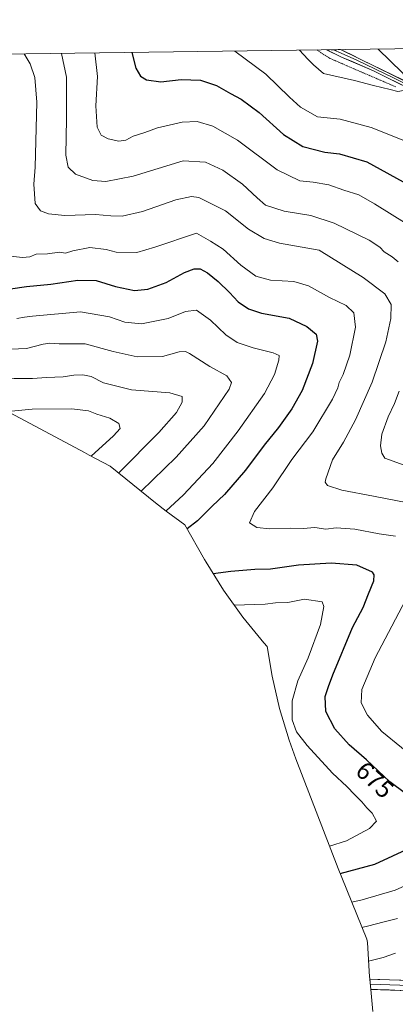
# Model space of a CAD drawing. Units: metres. Extents: x 595892 to 598351, y 4649704 to 4650468.
# Drawn here: x 596114 to 596263, y 4650060 to 4650451 of the extents above; entities that cross this region are included whole.
import ezdxf
from ezdxf.enums import TextEntityAlignment as Align

# ---------------------------------------------------------------- set-up
doc = ezdxf.new("R2010")
doc.units = ezdxf.units.M
doc.header["$MEASUREMENT"] = 0
doc.linetypes.add('TRAZOS', pattern=[0.75, 0.5, -0.25])
doc.linetypes.add('TRAZOSX2', pattern=[1.5, 1, -0.5])
for name, color, linetype, lineweight in [('Alambrada', 19, 'TRAZOS', 0), ('Arbolado forestal CxS', 92, 'Continuous', 0), ('Camino', 19, 'TRAZOSX2', 0), ('Curva de nivel maestra', 36, 'Continuous', 30), ('Curva de nivel normal', 36, 'Continuous', 0), ('Layer 0', 7, 'Continuous', 0), ('Rótulo de curva de nivel directora', 19, 'Continuous', 0)]:
    doc.layers.add(name, color=color, linetype=linetype, lineweight=lineweight)
doc.styles.add('Arial', font='txt', dxfattribs={"height": 0.2})

msp = doc.modelspace()

# ---------------------------------------------------------------- linework, layer by layer
at = {"layer": 'Alambrada', "color": 19, "linetype": 'TRAZOS', "lineweight": 0}
msp.add_polyline3d([(596231.79, 4650438.78, 711.13), (596236.96, 4650435.43, 711.16), (596250.3, 4650429.65, 710.54), (596263.05, 4650424.14, 709.99)], dxfattribs=at)
at = {"layer": 'Arbolado forestal CxS', "color": 92, "linetype": 'Continuous', "lineweight": 0}
for points in [[(595891.72, 4650434.15, 634.59), (597111.64, 4650450.77, 694.93)], [(597111.64, 4650450.77, 694.93), (595891.72, 4650434.15, 634.59)], [(596254, 4650057.62, 690), (596252.72, 4650070.65, 691.86), (596252.68, 4650071.29, 691.88), (596251.83, 4650084.94, 688.67), (596251.55, 4650086.28, 688.08), (596241.64, 4650110.7, 676.9), (596240.24, 4650114.23, 675.27), (596223.5, 4650157.83, 667.25), (596220.82, 4650165.23, 668.42), (596217.02, 4650177.76, 668.9), (596214.05, 4650190.5, 666.78), (596212.07, 4650202.27, 664.54), (596210.71, 4650203.81, 664.34), (596202.41, 4650213.93, 667.41), (596194.79, 4650224.57, 671.54), (596187.87, 4650235.68, 675.38), (596187.21, 4650236.85, 675.73), (596179.44, 4650250.51, 675.52), (596171.98, 4650255.97, 671.84), (596167.75, 4650259.31, 669.53), (596149.82, 4650273.85, 659.96), (596141.55, 4650278.17, 656.25), (596139.69, 4650279.15, 655.37), (596108.28, 4650295.99, 654.16)], [(596108.28, 4650295.99, 654.16), (596139.69, 4650279.15, 655.37), (596141.55, 4650278.17, 656.25), (596149.82, 4650273.85, 659.96), (596167.75, 4650259.31, 669.53), (596171.98, 4650255.97, 671.84), (596179.44, 4650250.51, 675.52), (596187.21, 4650236.85, 675.73), (596187.87, 4650235.68, 675.38), (596194.79, 4650224.57, 671.54), (596202.41, 4650213.93, 667.41), (596210.71, 4650203.81, 664.34), (596212.07, 4650202.27, 664.54), (596214.05, 4650190.5, 666.78), (596217.02, 4650177.76, 668.9), (596220.82, 4650165.23, 668.42), (596223.5, 4650157.83, 667.25), (596240.24, 4650114.23, 675.27), (596241.64, 4650110.7, 676.9), (596251.55, 4650086.28, 688.08), (596251.83, 4650084.94, 688.67), (596252.68, 4650071.29, 691.88), (596252.72, 4650070.65, 691.86), (596254, 4650057.62, 690)]]:
    msp.add_polyline3d(points, dxfattribs=at)
at = {"layer": 'Camino', "color": 19, "linetype": 'TRAZOSX2', "lineweight": 0}
for points in [[(596238.4, 4650438.87), (596235.6, 4650438.84)], [(596241.19, 4650438.91), (596238.4, 4650438.87)]]:
    msp.add_lwpolyline(points, dxfattribs=at)
at = {"layer": 'Curva de nivel maestra', "color": 36, "linetype": 'Continuous', "lineweight": 30}
for points in [[(596158.38, 4650437.78, 700), (596159.96, 4650431.51, 700), (596161.87, 4650428.45, 700), (596164.27, 4650426.96, 700), (596169.86, 4650426.09, 700), (596177.99, 4650427.1, 700), (596185.67, 4650426.79, 700), (596192.02, 4650424.67, 700), (596197.55, 4650421.48, 700), (596201.82, 4650419.29, 700), (596208.85, 4650413.95, 700), (596218.5, 4650405.27, 700), (596226.2, 4650400.48, 700), (596234.92, 4650398.32, 700), (596240.69, 4650397.61, 700), (596251.56, 4650394.42, 700), (596268.59, 4650385.03, 700)], [(596110.28, 4650344.12, 675), (596116.7, 4650345.04, 675), (596126.36, 4650345.97, 675), (596137.03, 4650347.55, 675), (596144.35, 4650347.41, 675), (596152.01, 4650344.97, 675), (596159.49, 4650343.38, 675), (596164.73, 4650343.92, 675), (596172.03, 4650346.61, 675), (596179.26, 4650350.52, 675), (596183.2, 4650352.04, 675), (596185.53, 4650351.96, 675), (596188.38, 4650350.49, 675), (596192.59, 4650347.02, 675), (596197.15, 4650342.59, 675), (596200.55, 4650338.98, 675), (596204.74, 4650336.14, 675), (596209.86, 4650334.46, 675), (596220.73, 4650332.46, 675), (596227.85, 4650329.13, 675), (596231.45, 4650326.17, 675), (596231.99, 4650323.3, 675), (596229.98, 4650314.47, 675), (596225.94, 4650303.8, 675), (596221.79, 4650296.47, 675), (596216.62, 4650289.13, 675), (596210.87, 4650282.06, 675), (596203.54, 4650272.22, 675), (596195.17, 4650262.54, 675), (596190.27, 4650257.88, 675), (596184.5, 4650252.06, 675), (596180.34, 4650248.93, 675)], [(596272.57, 4650139.8, 675), (596260.7, 4650148.66, 675), (596251.48, 4650157.32, 675), (596244.57, 4650163.35, 675), (596238.95, 4650169.64, 675), (596235.28, 4650176.58, 675), (596235.04, 4650182.47, 675), (596236.37, 4650186.47, 675), (596238.05, 4650191.13, 675), (596245.95, 4650209.8, 675), (596250.18, 4650217.8, 675), (596252.25, 4650223.13, 675), (596254.39, 4650228.28, 675), (596254.55, 4650230.73, 675), (596253.79, 4650231.76, 675), (596247.6, 4650234.48, 675), (596237.4, 4650235.28, 675), (596224.43, 4650234.58, 675), (596213.41, 4650232.93, 675), (596207.19, 4650232.81, 675), (596197.73, 4650232.05, 675), (596190.73, 4650231.09, 675)], [(596240.97, 4650112.37, 675), (596254.73, 4650116.07, 675), (596268.98, 4650122.64, 675)]]:
    msp.add_polyline3d(points, dxfattribs=at)
at = {"layer": 'Curva de nivel normal', "color": 36, "linetype": 'Continuous', "lineweight": 0}
for points in [[(596224.83, 4650438.69, 710), (596228.15, 4650435.08, 710), (596230.45, 4650432.88, 710), (596234.38, 4650429.44, 710), (596246.72, 4650426.65, 710), (596254.19, 4650424.66, 710), (596260.85, 4650423.09, 710), (596263.84, 4650422.31, 710), (596267.56, 4650423, 710), (596269.48, 4650424.58, 710), (596268.94, 4650425.88, 710), (596265.61, 4650429.87, 710), (596256.09, 4650439.12, 710)], [(596115.75, 4650437.2, 685), (596118.1, 4650433.25, 685), (596120.01, 4650427.88, 685), (596120.83, 4650418.09, 685), (596120.17, 4650392.33, 685), (596119.56, 4650385.59, 685), (596120.11, 4650377.87, 685), (596122.23, 4650374.99, 685), (596125.36, 4650373.79, 685), (596131.86, 4650373.18, 685), (596144.04, 4650373.58, 685), (596150.07, 4650373.02, 685), (596154.54, 4650372.95, 685), (596162.6, 4650374.69, 685), (596175.84, 4650379.41, 685), (596182.08, 4650380.71, 685), (596184.99, 4650380.26, 685), (596195.57, 4650375.02, 685), (596204.74, 4650367.76, 685), (596210.94, 4650364.02, 685), (596216.98, 4650362.13, 685), (596232.66, 4650359.43, 685), (596250.1, 4650348.58, 685), (596258.71, 4650342.15, 685), (596261.28, 4650337.83, 685), (596261.1, 4650332.37, 685), (596259.06, 4650323.11, 685), (596253.66, 4650307.05, 685), (596247.1, 4650292.17, 685), (596242.3, 4650283.35, 685), (596238.01, 4650276.29, 685), (596235.28, 4650268.76, 685), (596235.11, 4650267.4, 685), (596236, 4650266.12, 685), (596241.68, 4650264.28, 685), (596254.29, 4650261.91, 685), (596272.6, 4650258.27, 685)], [(596130.56, 4650437.41, 690), (596132.53, 4650428.05, 690), (596132.53, 4650411.45, 690), (596132.32, 4650397.08, 690), (596133.21, 4650392.3, 690), (596136.07, 4650389.5, 690), (596142.94, 4650387.04, 690), (596148.15, 4650386.59, 690), (596159.01, 4650388.81, 690), (596178.74, 4650394.79, 690), (596187.66, 4650394.25, 690), (596194.46, 4650391.08, 690), (596202.27, 4650385.51, 690), (596208.08, 4650380.18, 690), (596211.42, 4650377.19, 690), (596218.76, 4650374.86, 690), (596229.38, 4650373.15, 690), (596238.7, 4650370.14, 690), (596252.48, 4650363.44, 690), (596256.77, 4650360.66, 690), (596258.4, 4650358.7, 690), (596261.63, 4650356.73, 690), (596263.96, 4650354.72, 690)], [(596143.77, 4650437.59, 695), (596144.78, 4650428.22, 695), (596144.2, 4650416.62, 695), (596144.64, 4650408.15, 695), (596146.22, 4650404.99, 695), (596149.07, 4650403.52, 695), (596153.26, 4650402.66, 695), (596156.04, 4650402.96, 695), (596158.94, 4650404.63, 695), (596163.58, 4650406.1, 695), (596168.62, 4650407.92, 695), (596178.34, 4650410.1, 695), (596184.34, 4650410.42, 695), (596190.53, 4650408.63, 695), (596200.25, 4650403.06, 695), (596216, 4650391.25, 695), (596225.05, 4650386.86, 695), (596230.25, 4650386.35, 695), (596236.49, 4650385.26, 695), (596242.44, 4650383.21, 695), (596248.41, 4650381.39, 695), (596254.67, 4650377.82, 695), (596267.53, 4650369.74, 695)], [(596199.2, 4650438.34, 705), (596211.52, 4650429.13, 705), (596220.98, 4650420.08, 705), (596225.24, 4650416.11, 705), (596232.02, 4650412.2, 705), (596241.03, 4650411.3, 705), (596253.24, 4650408.09, 705), (596261.57, 4650404.77, 705), (596271.13, 4650400.9, 705)], [(596110.38, 4650357.06, 680), (596115.11, 4650356.51, 680), (596117.96, 4650356.83, 680), (596120.51, 4650357.76, 680), (596125, 4650357.97, 680), (596129.74, 4650358.68, 680), (596132.09, 4650358.26, 680), (596135.03, 4650359.16, 680), (596141.84, 4650360.43, 680), (596148.26, 4650359.64, 680), (596152.17, 4650358.61, 680), (596160.36, 4650358.53, 680), (596167.53, 4650360.6, 680), (596184.02, 4650366.11, 680), (596189.56, 4650363.02, 680), (596194.64, 4650359.82, 680), (596201.61, 4650353.4, 680), (596207.6, 4650349.14, 680), (596213.34, 4650347.58, 680), (596222.58, 4650347.05, 680), (596228.47, 4650345.31, 680), (596236.78, 4650340.66, 680), (596243.36, 4650337.46, 680), (596246.48, 4650334.53, 680), (596247.09, 4650328.95, 680), (596244.83, 4650317.84, 680), (596242.2, 4650310.15, 680), (596240.6, 4650306.89, 680), (596240.11, 4650304.8, 680), (596237.91, 4650300.37, 680), (596230.18, 4650287.41, 680), (596221.89, 4650276.37, 680), (596214.26, 4650265.13, 680), (596207.09, 4650255.82, 680), (596205.08, 4650251.28, 680), (596208.02, 4650249.48, 680), (596213.08, 4650248.95, 680), (596221.46, 4650249.22, 680), (596226.32, 4650249.02, 680), (596231.03, 4650249.46, 680), (596235.36, 4650248.81, 680), (596239.48, 4650249.32, 680), (596246.78, 4650248.83, 680), (596256.51, 4650246.98, 680), (596262.98, 4650246.02, 680)], [(596112.78, 4650332.26, 670), (596115.9, 4650332.84, 670), (596119.1, 4650333.24, 670), (596138.03, 4650334.99, 670), (596149.58, 4650333.02, 670), (596155.71, 4650330.81, 670), (596162.2, 4650330.21, 670), (596172.83, 4650332.36, 670), (596179.65, 4650335.16, 670), (596184.1, 4650335.67, 670), (596189.59, 4650331.71, 670), (596195.69, 4650325.84, 670), (596200.23, 4650322.82, 670), (596206.59, 4650320.67, 670), (596214.48, 4650318.66, 670), (596216.79, 4650317.65, 670), (596216.72, 4650315.77, 670), (596214.94, 4650310.09, 670), (596210.97, 4650302.62, 670), (596200.62, 4650287.8, 670), (596190.56, 4650274.8, 670), (596178.94, 4650262.47, 670), (596171.95, 4650255.99, 670)], [(596071.1, 4650321.74, 665), (596080.84, 4650320, 665), (596089.02, 4650320.29, 665), (596093.49, 4650320.22, 665), (596098.71, 4650320.48, 665), (596107.22, 4650319.99, 665), (596116.74, 4650320.46, 665), (596123.23, 4650322.11, 665), (596125.94, 4650322.51, 665), (596129.67, 4650322.26, 665), (596139.94, 4650322.26, 665), (596151, 4650319.18, 665), (596160.48, 4650317.07, 665), (596170.52, 4650317.24, 665), (596177.23, 4650319.11, 665), (596179.71, 4650319.27, 665), (596181.32, 4650318.5, 665), (596189.37, 4650313.3, 665), (596196.11, 4650309.62, 665), (596197.9, 4650306.97, 665), (596197.04, 4650304.26, 665), (596187.16, 4650289.8, 665), (596175.96, 4650277.38, 665), (596162.11, 4650263.88, 665)], [(596153.21, 4650271.1, 660), (596169.12, 4650287.14, 660), (596176.16, 4650295.07, 660), (596178.36, 4650299.14, 660), (596178.32, 4650301.44, 660), (596173.46, 4650302.9, 660), (596158.27, 4650304.04, 660), (596147.26, 4650306.84, 660), (596142.26, 4650309.28, 660), (596139.06, 4650309.97, 660), (596135.41, 4650309.89, 660), (596131.24, 4650309.23, 660), (596124.61, 4650308.99, 660), (596119.02, 4650308.52, 660), (596111.72, 4650308.53, 660), (596103.82, 4650307.79, 660), (596089.22, 4650307.72, 660)], [(596264.39, 4650303.52, 690), (596262.49, 4650298.63, 690), (596259.99, 4650293.29, 690), (596257.54, 4650286.48, 690), (596257, 4650281.88, 690), (596257.54, 4650278.94, 690), (596258.66, 4650276.97, 690), (596266.44, 4650274.14, 690)], [(596142.32, 4650277.77, 655), (596151.14, 4650285.8, 655), (596153.75, 4650288.78, 655), (596153.32, 4650290.75, 655), (596149.68, 4650292.79, 655), (596144.51, 4650294.42, 655), (596141.31, 4650295.66, 655), (596134.7, 4650296.55, 655), (596118.96, 4650296.42, 655), (596109.31, 4650295.44, 655)], [(596269.58, 4650225.7, 680), (596254.9, 4650197.8, 680), (596249.55, 4650185.3, 680), (596249.35, 4650179.96, 680), (596251.84, 4650175.08, 680), (596257.52, 4650168.54, 680), (596273.06, 4650155.9, 680)], [(596236.83, 4650123.1, 670), (596243.56, 4650125.23, 670), (596252.65, 4650130.1, 670), (596255.38, 4650133.08, 670), (596253.75, 4650136.18, 670), (596251.52, 4650138.3, 670), (596249.63, 4650140.74, 670), (596246.78, 4650143.56, 670), (596243.71, 4650146.83, 670), (596238.02, 4650152.13, 670), (596227.89, 4650163, 670), (596223.68, 4650168.46, 670), (596222.04, 4650173.22, 670), (596222.04, 4650180.76, 670), (596224.28, 4650188.71, 670), (596228.39, 4650197.76, 670), (596233.28, 4650211.04, 670), (596234.53, 4650218.14, 670), (596233.94, 4650220.06, 670), (596226.86, 4650221.07, 670), (596220.31, 4650219.78, 670), (596215.35, 4650219.57, 670), (596211.28, 4650219.14, 670), (596199.02, 4650218.67, 670)], [(596277.72, 4650112.41, 680), (596262.81, 4650105.65, 680), (596249.76, 4650101.86, 680), (596245.58, 4650101, 680)], [(596263.79, 4650094.42, 685), (596257.88, 4650093.03, 685), (596252.35, 4650091.51, 685), (596249.65, 4650090.96, 685)], [(596262.92, 4650080.78, 690), (596258, 4650079.02, 690), (596252.29, 4650077.52, 690)]]:
    msp.add_polyline3d(points, dxfattribs=at)
at = {"layer": 'Layer 0', "linetype": 'Continuous', "lineweight": 0}
for points in [[(596269.13, 4650423.1), (596254.16, 4650430.47), (596241.57, 4650435.97), (596235.6, 4650438.84)], [(596238.4, 4650438.87), (596241.39, 4650437.44), (596247.68, 4650434.69), (596262.09, 4650427.68), (596269.57, 4650423.99)], [(596241.19, 4650438.91), (596270.01, 4650424.88)], [(596252.74, 4650070.41), (596288.09, 4650069.19), (596349.31, 4650070.14), (596425.08, 4650071.89), (596450.77, 4650075.3)], [(596451.35, 4650073.36), (596425.23, 4650069.89), (596349.35, 4650068.14), (596288.07, 4650067.19), (596252.94, 4650068.4)], [(596451.97, 4650071.42), (596425.39, 4650067.89), (596349.39, 4650066.14), (596288.05, 4650065.19), (596253.14, 4650066.39)]]:
    msp.add_lwpolyline(points, dxfattribs=at)
for points in [[(596265.39, 4650424.94, 710.01), (596261.65, 4650426.79, 710.13), (596257.9, 4650428.63, 710.32), (596254.16, 4650430.47, 710.58), (596249.96, 4650432.3, 710.9), (596245.77, 4650434.14, 711.13), (596241.57, 4650435.97, 711.27), (596238.58, 4650437.4, 711.32), (596235.6, 4650438.84, 711.32), (596241.19, 4650438.91, 711.41), (596245.31, 4650436.91, 711.26), (596249.43, 4650434.9, 711.05), (596253.54, 4650432.9, 710.86), (596257.66, 4650430.89, 710.44), (596261.78, 4650428.89, 710.2), (596265.89, 4650426.88, 710.05)], [(596265, 4650065.99, 692.69), (596260.39, 4650066.14, 692.18), (596255.78, 4650066.3, 691.74), (596253.14, 4650066.39, 691.55), (596252.74, 4650070.41, 691.57), (596255.91, 4650070.3, 691.75), (596260.51, 4650070.14, 692.17), (596265.1, 4650069.98, 692.61)]]:
    msp.add_polyline3d(points, dxfattribs=at)

# ---------------------------------------------------------------- texts
at = {"layer": 'Rótulo de curva de nivel directora', "color": 19, "linetype": 'Continuous', "lineweight": 0, "style": 'Arial'}
msp.add_text('675', height=7, rotation=-43.2062, dxfattribs=at).set_placement((596254.74, 4650149.42), align=Align.MIDDLE_CENTER)

doc.saveas('drawing.dxf')
